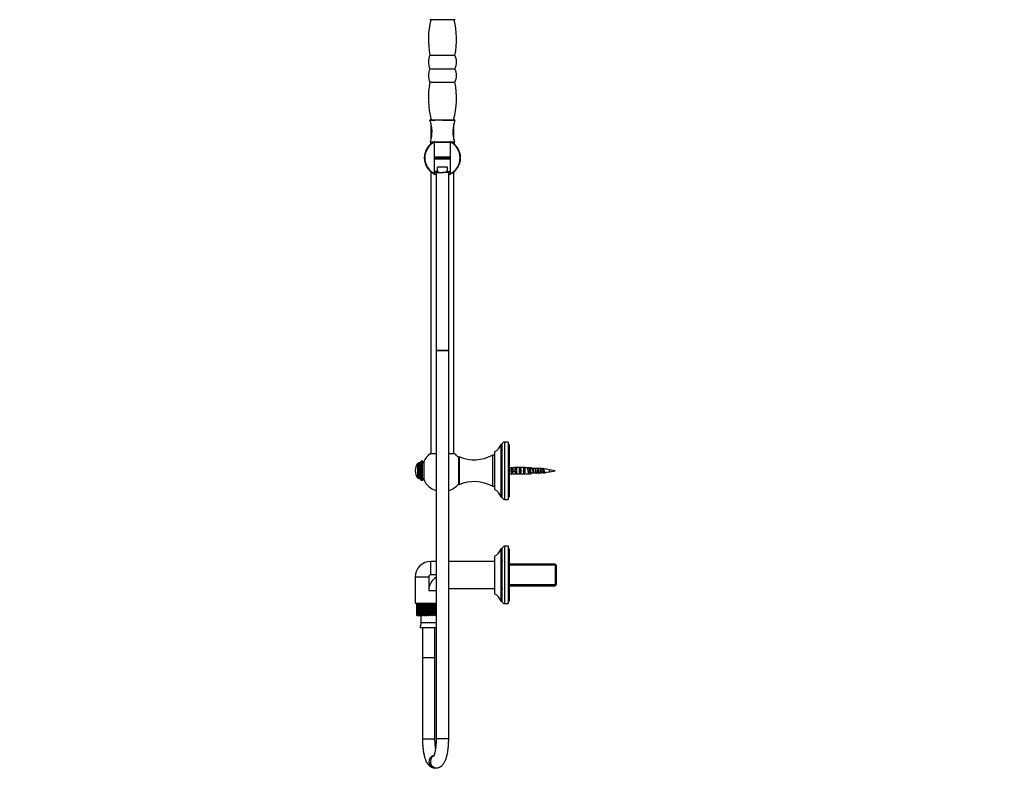
# Model space of a CAD drawing. Units: millimetres. Extents: x 0 to 1968, y 0 to 2451.
# Drawn here: x 0 to 944, y 997 to 1719 of the extents above; entities that cross this region are included whole.
import ezdxf
from ezdxf import colors
from ezdxf.entities.mleader import LeaderData, LeaderLine
from ezdxf.math import Vec2, Vec3

# ---------------------------------------------------------------- set-up
doc = ezdxf.new("R2010")
doc.units = ezdxf.units.MM
doc.layers.add('DV3_Défaut', color=7, linetype='Continuous')
doc.layers.add('Défaut', color=7, linetype='Continuous')

# ---------------------------------------------------------------- blocks, each defined once
blk = doc.blocks.new('_DOT')
at = {"color": 0}
blk.add_line((0, 0), (-1, 0), dxfattribs=at)
at = {"color": 0, "const_width": 0.333}
blk.add_lwpolyline([(-0.1665, 0, 1), (0.1665, 0, 1)], format="xyb", close=True, dxfattribs=at)
blk = doc.blocks.new('SE2')
at = {"layer": 'DV3_Défaut', "color": 7, "linetype": 'Continuous'}
for p, q in [((417.53, 1718.65), (393.03, 1718.65)), ((393.28, 1684.65), (417.28, 1684.65)), ((393.28, 1671.65), (417.28, 1671.65)), ((393.28, 1658.65), (417.28, 1658.65)), ((394.28, 1623.59), (394.28, 1622.65)), ((416.28, 1622.65), (416.28, 1623.59)), ((393.28, 1622.15), (398.28, 1622.15)), ((393.78, 1622.65), (416.78, 1622.65)), ((394.28, 1619), (394.28, 1603.37)), ((405.28, 1622.15), (417.28, 1622.15)), ((416.28, 1603.37), (416.28, 1619)), ((393.78, 1601.65), (397.38, 1601.65)), ((393.78, 1601.65), (393.78, 1601.15)), ((393.78, 1601.15), (396.46, 1601.15)), ((393.78, 1601.15), (396.46, 1601.15)), ((393.78, 1601.15), (393.84, 1599.26)), ((397.76, 1601.65), (412.83, 1601.65)), ((397.78, 1601.29), (397.78, 1601.85)), ((397.78, 1571), (397.78, 1601.29)), ((397.78, 1601.15), (412.78, 1601.15)), ((397.78, 1601.15), (412.78, 1601.15)), ((412.78, 1601.85), (412.78, 1601.29)), ((412.78, 1601.29), (412.78, 1571)), ((413.19, 1601.65), (416.78, 1601.65)), ((414.1, 1601.15), (416.78, 1601.15)), ((414.1, 1601.15), (416.78, 1601.15)), ((416.72, 1599.26), (416.78, 1601.15)), ((416.78, 1601.15), (416.78, 1601.65)), ((397.78, 1587.15), (412.78, 1587.15)), ((397.78, 1587.15), (412.78, 1587.15)), ((412.78, 1585.37), (397.78, 1585.37)), ((397.78, 1585.15), (412.78, 1585.15)), ((410.15, 1577.15), (400.42, 1577.15)), ((394.28, 1572.67), (394.28, 1302.35)), ((400.73, 1573.11), (397.78, 1573.11)), ((397.78, 1572.15), (404.48, 1572.15)), ((397.78, 1570.45), (397.78, 1571)), ((399.28, 1572.15), (399.28, 1401.33)), ((404.48, 1572.15), (406.09, 1572.15)), ((412.78, 1572.15), (406.09, 1572.15)), ((409.83, 1573.11), (412.78, 1573.11)), ((411.28, 1401.33), (411.28, 1572.15)), ((412.78, 1571), (412.78, 1570.45)), ((416.28, 1302.35), (416.28, 1572.67)), ((399.28, 1401.33), (411.28, 1401.33)), ((411.28, 1401.33), (399.28, 1401.33)), ((399.28, 1401.33), (399.28, 1029.15)), ((411.28, 1029.15), (411.28, 1401.33)), ((464.78, 1313.65), (464.78, 1258.65)), ((468.28, 1313.65), (464.78, 1313.65)), ((468.28, 1313.65), (468.28, 1258.65)), ((455.28, 1304.15), (455.28, 1268.15)), ((461.28, 1311.15), (461.28, 1261.15)), ((462.28, 1311.15), (461.28, 1311.15)), ((462.28, 1311.15), (462.28, 1261.15)), ((469.28, 1311.15), (468.28, 1311.15)), ((469.28, 1311.15), (469.28, 1261.15)), ((382.61, 1293.65), (382.61, 1278.65)), ((383.78, 1293.65), (382.61, 1293.65)), ((383.78, 1293.74), (383.78, 1278.55)), ((385.19, 1295.15), (385.19, 1277.15)), ((385.82, 1295.15), (385.19, 1295.15)), ((385.82, 1295.15), (385.82, 1277.15)), ((387.28, 1294.85), (387.28, 1277.45)), ((399.26, 1302.35), (393.58, 1302.35)), ((416.99, 1302.35), (411.3, 1302.35)), ((421.28, 1299.65), (420.63, 1298.95)), ((420.63, 1298.95), (420.63, 1273.35)), ((421.28, 1299.65), (421.28, 1272.65)), ((453.28, 1301.15), (453.28, 1271.15)), ((455.28, 1301.15), (453.28, 1301.15)), ((379.28, 1286.2), (379.28, 1286.09)), ((381.27, 1292.93), (381.27, 1279.37)), ((469.28, 1289.11), (474.51, 1289.11)), ((471.42, 1284.16), (471.42, 1288.13)), ((472.28, 1288.13), (471.42, 1288.13)), ((472.28, 1284.16), (471.42, 1284.16)), ((472.22, 1285.4), (472.22, 1286.9)), ((472.22, 1286.9), (472.83, 1286.9)), ((472.22, 1285.4), (472.83, 1285.4)), ((472.28, 1288.13), (472.28, 1286.9)), ((472.28, 1285.4), (472.28, 1284.16)), ((472.83, 1285.4), (472.83, 1286.9)), ((472.83, 1286.9), (476.28, 1286.9)), ((472.83, 1285.4), (476.28, 1285.4)), ((474.72, 1289.11), (474.51, 1289.11)), ((474.72, 1289.11), (474.72, 1289.09)), ((475.42, 1286.9), (475.42, 1288.13)), ((476.28, 1288.13), (475.42, 1288.13)), ((475.42, 1284.16), (475.42, 1285.4)), ((476.28, 1284.16), (475.42, 1284.16)), ((477.4, 1289.15), (475.85, 1289.15)), ((476.28, 1288.13), (476.28, 1286.9)), ((476.28, 1286.15), (476.28, 1286.9)), ((476.28, 1286.9), (476.51, 1286.9)), ((476.28, 1285.4), (476.28, 1286.15)), ((476.28, 1285.4), (476.28, 1284.16)), ((476.28, 1285.4), (476.51, 1285.4)), ((476.54, 1289.13), (476.54, 1288.82)), ((479.28, 1284.16), (479.28, 1288.13)), ((480.28, 1288.13), (479.28, 1288.13)), ((480.28, 1284.16), (479.28, 1284.16)), ((480.28, 1288.13), (480.28, 1284.16)), ((482.42, 1289.15), (482.42, 1288.96)), ((483.28, 1284.16), (483.28, 1288.13)), ((484.28, 1288.13), (483.28, 1288.13)), ((484.28, 1284.16), (483.28, 1284.16)), ((484.17, 1289.11), (484.17, 1289.1)), ((484.31, 1289.11), (484.17, 1289.11)), ((484.28, 1288.13), (484.28, 1284.16)), ((484.31, 1289.11), (490.08, 1289.11)), ((488.28, 1288.13), (488.28, 1284.16)), ((490.08, 1283.19), (490.08, 1289.11)), ((491.02, 1284.15), (492.29, 1284.15)), ((493.59, 1288.15), (492.03, 1288.15)), ((493.22, 1284.15), (494.79, 1284.15)), ((496.09, 1288.15), (494.53, 1288.15)), ((495.72, 1284.15), (496.43, 1284.15)), ((496.43, 1287.48), (496.43, 1284.15)), ((503.57, 1284.54), (502.86, 1283.6)), ((508.02, 1287.1), (508.02, 1285.19)), ((513.28, 1286.15), (508.02, 1287.1)), ((508.02, 1285.19), (513.28, 1286.15)), ((382.61, 1278.65), (383.78, 1278.65)), ((385.19, 1277.15), (385.82, 1277.15)), ((469.28, 1283.19), (474.51, 1283.19)), ((474.72, 1283.19), (474.51, 1283.19)), ((474.72, 1283.19), (474.72, 1283.21)), ((475.85, 1283.15), (477.4, 1283.15)), ((476.54, 1283.16), (476.54, 1283.48)), ((482.42, 1283.15), (482.42, 1283.33)), ((484.17, 1283.19), (484.17, 1283.2)), ((484.31, 1283.19), (484.17, 1283.19)), ((484.31, 1283.19), (490.08, 1283.19)), ((420.63, 1273.35), (421.28, 1272.65)), ((453.28, 1271.15), (455.28, 1271.15)), ((461.28, 1261.15), (462.28, 1261.15)), ((464.78, 1258.65), (468.28, 1258.65)), ((468.28, 1261.15), (469.28, 1261.15)), ((461.28, 1211.15), (461.28, 1161.15)), ((462.28, 1211.15), (461.28, 1211.15)), ((462.28, 1211.15), (462.28, 1161.15)), ((464.78, 1213.65), (464.78, 1158.65)), ((468.28, 1213.65), (464.78, 1213.65)), ((468.28, 1213.65), (468.28, 1158.65)), ((469.28, 1211.15), (468.28, 1211.15)), ((469.28, 1211.15), (469.28, 1161.15)), ((394.08, 1186.15), (394.08, 1199.15)), ((399.28, 1199.15), (394.08, 1199.15)), ((455.28, 1199.15), (411.28, 1199.15)), ((455.28, 1204.15), (455.28, 1168.15)), ((463.28, 1199.15), (461.28, 1199.15)), ((513.28, 1196.63), (469.28, 1196.63)), ((514.28, 1195.46), (469.28, 1195.46)), ((513.28, 1196.63), (513.28, 1175.67)), ((514.28, 1195.63), (513.28, 1196.63)), ((514.28, 1195.63), (514.28, 1176.67)), ((392.08, 1184.15), (379.08, 1184.15)), ((379.08, 1184.15), (379.08, 1159.15)), ((392.08, 1184.15), (392.08, 1171.15)), ((399.28, 1186.15), (394.08, 1186.15)), ((392.08, 1171.15), (399.28, 1171.15)), ((411.28, 1173.15), (455.28, 1173.15)), ((461.28, 1173.15), (463.28, 1173.15)), ((514.28, 1176.83), (469.28, 1176.83)), ((469.28, 1175.67), (513.28, 1175.67)), ((513.28, 1175.67), (514.28, 1176.67)), ((461.28, 1161.15), (462.28, 1161.15)), ((468.28, 1161.15), (469.28, 1161.15)), ((379.08, 1159.15), (399.28, 1159.15)), ((380.7, 1147.15), (380.7, 1159.15)), ((380.7, 1159.15), (380.7, 1147.15)), ((380.77, 1159.15), (380.77, 1147.15)), ((380.98, 1147.15), (380.98, 1159.15)), ((381.19, 1159.15), (381.19, 1147.15)), ((381.6, 1147.15), (381.6, 1159.15)), ((381.94, 1159.15), (381.94, 1147.15)), ((382.54, 1147.15), (382.54, 1159.15)), ((383, 1159.15), (383, 1147.15)), ((383.77, 1147.15), (383.77, 1159.15)), ((384.33, 1159.15), (384.33, 1147.15)), ((385.26, 1147.15), (385.26, 1159.15)), ((385.9, 1159.15), (385.9, 1147.15)), ((386.94, 1147.15), (386.94, 1159.15)), ((387.66, 1159.15), (387.66, 1147.15)), ((388.79, 1147.15), (388.79, 1159.15)), ((389.55, 1159.15), (389.55, 1147.15)), ((390.73, 1147.15), (390.73, 1159.15)), ((391.52, 1159.15), (391.52, 1147.15)), ((392.72, 1147.15), (392.72, 1159.15)), ((393.51, 1159.15), (393.51, 1147.15)), ((394.69, 1147.15), (394.69, 1159.15)), ((395.45, 1159.15), (395.45, 1147.15)), ((396.58, 1147.15), (396.58, 1159.15)), ((397.29, 1159.15), (397.29, 1147.15)), ((398.33, 1147.15), (398.33, 1159.15)), ((398.97, 1159.15), (398.97, 1147.15)), ((464.78, 1158.65), (468.28, 1158.65)), ((380.7, 1147.15), (380.7, 1147.15)), ((380.77, 1147.15), (380.7, 1147.15)), ((380.77, 1147.15), (380.98, 1147.15)), ((381.19, 1147.15), (380.98, 1147.15)), ((381.19, 1147.15), (381.6, 1147.15)), ((381.94, 1147.15), (381.6, 1147.15)), ((381.94, 1147.15), (382.54, 1147.15)), ((383, 1147.15), (382.54, 1147.15)), ((383, 1147.15), (383.77, 1147.15)), ((384.33, 1147.15), (383.77, 1147.15)), ((384.33, 1147.15), (385.15, 1147.15)), ((384.7, 1147.15), (384.7, 1140.65)), ((385.15, 1147.15), (385.26, 1147.15)), ((385.9, 1147.15), (385.26, 1147.15)), ((385.9, 1147.15), (386.69, 1147.15)), ((386.69, 1147.15), (386.94, 1147.15)), ((387.66, 1147.15), (386.94, 1147.15)), ((387.66, 1147.15), (388.39, 1147.15)), ((388.39, 1147.15), (388.79, 1147.15)), ((389.55, 1147.15), (388.79, 1147.15)), ((389.55, 1147.15), (390.21, 1147.15)), ((390.21, 1147.15), (390.73, 1147.15)), ((391.52, 1147.15), (390.73, 1147.15)), ((391.52, 1147.15), (392.08, 1147.15)), ((393.51, 1147.15), (392.72, 1147.15)), ((393.51, 1147.15), (393.96, 1147.15)), ((395.45, 1147.15), (394.69, 1147.15)), ((395.45, 1147.15), (395.77, 1147.15)), ((397.29, 1147.15), (396.58, 1147.15)), ((397.29, 1147.15), (397.48, 1147.15)), ((398.97, 1147.15), (398.33, 1147.15)), ((383.9, 1135.73), (399.28, 1135.73)), ((384.7, 1140.65), (399.28, 1140.65)), ((386.08, 1135.73), (386.08, 1107.15)), ((398.08, 1107.15), (398.08, 1135.73)), ((386.08, 1107.15), (398.08, 1107.15)), ((386.08, 1107.15), (386.08, 1029.15)), ((386.08, 1107.15), (398.08, 1107.15)), ((398.08, 1029.15), (398.08, 1107.15)), ((386.08, 1029.15), (398.08, 1029.15)), ((411.28, 1029.15), (399.28, 1029.15)), ((397.92, 1001.15), (399.45, 1001.15))]:
    blk.add_line(p, q, dxfattribs=at)
for centre, radius, start, end in [((470.85, 1699.98), 79.07, 166.34087, 191.17822), ((339.71, 1699.98), 79.07, 348.82178, 13.65913), ((406.62, 1678.15), 14.83, 154.01077, 205.98923), ((403.95, 1678.15), 14.83, 334.01077, 25.98923), ((406.62, 1665.15), 14.83, 154.01077, 205.98923), ((403.95, 1665.15), 14.83, 334.01077, 25.98923), ((470.85, 1643.32), 79.07, 168.82178, 195.15549), ((339.71, 1643.32), 79.07, 344.84451, 11.17822), ((393.78, 1622.15), 0.5, 90, 180), ((364.23, 1611.18), 31.06, 342.11993, 20.67444), ((446.34, 1611.18), 31.06, 159.32556, 197.88007), ((416.78, 1622.15), 0.5, 0, 90), ((405.28, 1586.15), 17.4, 115.53323, 244.46677), ((405.28, 1586.15), 16.9, 116.34576, 243.65424), ((405.28, 1586.15), 17.4, 295.53323, 64.46677), ((405.28, 1586.15), 16.9, 296.34576, 63.65424), ((405.28, 1586.15), 17.4, 244.39106, 249.77281), ((405.28, 1586.15), 17.4, 290.18339, 295.60863), ((464.78, 1311.15), 2.5, 90, 180), ((449.87, 1314.86), 12, 296.80787, 341.98954), ((382.61, 1292.06), 1.59, 90, 146.9797), ((385.19, 1293.74), 1.4, 90, 180), ((385.82, 1293.69), 1.46, 0, 90), ((405.28, 1286.13), 20, 125.73162, 154.15807), ((405.28, 1286.13), 20, 39.85821, 54.26381), ((435.77, 1332.64), 36.03, 246.29217, 299.07538), ((391.62, 1286.2), 12.34, 146.9797, 180), ((391.62, 1286.09), 12.34, 180, 213.0203), ((427.49, 1336.7), 79.97, 322.6224, 323.11554), ((544.85, 1328.55), 66.51, 216.82021, 217.50724), ((438.59, 1243.11), 67.58, 36.81804, 37.47425), ((543.55, 1245.71), 63.29, 142.60309, 143.21486), ((433.17, 1334.27), 75.97, 322.62124, 323.13885), ((552.27, 1332.31), 72.7, 216.86665, 217.49872), ((436.33, 1239.48), 73.57, 36.8487, 37.46587), ((547.52, 1244.61), 65.12, 142.61443, 143.21709), ((440.94, 1330.25), 69.34, 322.61977, 323.1789), ((496.43, 1349.02), 64.87, 270, 270.80313), ((549.96, 1328.65), 66.65, 216.83336, 217.52096), ((496.43, 1223.27), 64.87, 88.1111, 89.51692), ((440.18, 1240.5), 71.88, 36.84771, 37.47334), ((552.49, 1242.73), 68.22, 142.49737, 143.1948), ((496.43, 1349.02), 64.87, 271.60535, 272.96169), ((435.5, 1336.26), 79.29, 322.55101, 323.14629), ((548.96, 1325.98), 62.25, 216.79981, 217.61206), ((496.43, 1223.27), 64.87, 85.97915, 87.25854), ((441.98, 1239.98), 72.75, 36.84658, 37.54823), ((557.02, 1241.22), 70.76, 142.39287, 143.19281), ((496.43, 1349.02), 64.87, 273.89782, 275.06774), ((432.93, 1340.06), 85.63, 322.48213, 323.14607), ((561.49, 1333.56), 74.82, 216.8454, 217.71723), ((443.29, 1238.35), 74.7, 37.37771, 38.1997), ((496.43, 1223.27), 64.87, 79.70721, 84.92657), ((496.43, 1349.02), 64.87, 276.27115, 280.29279), ((382.61, 1280.24), 1.59, 213.0203, 270), ((385.19, 1278.55), 1.4, 180, 270), ((385.82, 1278.61), 1.46, 270, 0), ((405.28, 1286.17), 20, 205.84193, 252.5424), ((435.77, 1239.65), 36.03, 60.92462, 113.70783), ((405.28, 1286.17), 20, 287.4576, 320.14179), ((449.87, 1257.44), 12, 18.01046, 63.19213), ((464.78, 1261.15), 2.5, 180, 270), ((449.87, 1214.86), 12, 296.80787, 341.98954), ((464.78, 1211.15), 2.5, 90, 180), ((394.08, 1184.15), 15, 90, 180), ((394.08, 1184.15), 2, 90, 180), ((407.08, 1171.15), 15, 121.33225, 180), ((449.87, 1157.44), 12, 18.01046, 63.19213), ((464.78, 1161.15), 2.5, 180, 270), ((374.09, 1139.85), 10.65, 337.22968, 4.30066)]:
    blk.add_arc(centre, radius, start, end, dxfattribs=at)
for centre, major_axis, ratio, start_param, end_param in [((473.62, 1286.15), (0, -3), 0.976011, 3.989655, 5.435123), ((473.39, 1286.15), (6.74, 0), 0.445101, 1.090818, 1.403348), ((475.85, 1286.15), (6.74, 0), 0.445101, 1.467863, 1.738244), ((477.62, 1286.15), (0, -3), 0.976011, 3.989655, 4.459709), ((477.62, 1286.15), (0, -3), 0.976011, 4.965069, 5.435123), ((483.34, 1286.15), (-7.06, 0), 0.425017, 6.030505, 6.283185), ((483.34, 1286.15), (7.06, 0), 0.425017, 3.141593, 3.394273), ((480.35, 1286.15), (-8.33, 0), 0.359989, 4.738067, 5.192367), ((477.4, 1286.15), (8.33, 0), 0.359989, 1.392723, 1.673729), ((480.99, 1286.15), (0, -3), 0.760351, 3.989655, 5.435123), ((479.96, 1286.15), (6.74, 0), 0.445101, 1.209195, 1.545119), ((482.42, 1286.15), (-6.74, 0), 0.445101, 4.712389, 4.895845), ((486.06, 1286.15), (-10.51, 0), 0.285569, -1.403348, -1.209195), ((482.42, 1286.15), (10.51, 0), 0.285569, 1.403348, 1.570796), ((484.99, 1286.15), (0, -3), 0.760351, 3.989655, 5.435123), ((473.39, 1286.15), (6.74, 0), 0.445101, 4.879837, 5.192367), ((475.85, 1286.15), (6.74, 0), 0.445101, 4.544941, 4.815322), ((480.35, 1286.15), (-8.33, 0), 0.359989, 1.090818, 1.545119), ((477.4, 1286.15), (8.33, 0), 0.359989, 4.609456, 4.890462), ((479.96, 1286.15), (6.74, 0), 0.445101, 4.738067, 5.073991), ((482.42, 1286.15), (-6.74, 0), 0.445101, 1.38734, 1.570796), ((486.06, 1286.15), (-10.51, 0), 0.285569, 1.209195, 1.403348), ((482.42, 1286.15), (10.51, 0), 0.285569, 4.712389, 4.879837), ((397.92, 1007.15), (0, 6), 0.964205, 0.144179, 3.141593), ((399.45, 1007.15), (0, 6), 0.964205, 0.476066, 3.150892)]:
    blk.add_ellipse(centre, major_axis=major_axis, ratio=ratio, start_param=start_param, end_param=end_param, dxfattribs=at)
for points in [[(400.73, 1573.11), (400.63, 1574.46), (400.52, 1575.8), (400.42, 1577.15)], [(409.83, 1573.11), (409.94, 1574.46), (410.04, 1575.8), (410.15, 1577.15)], [(490.08, 1289.11), (490.48, 1288.7), (490.89, 1288.29), (491.28, 1287.88)], [(490.08, 1283.19), (490.48, 1283.6), (490.89, 1284.01), (491.28, 1284.42)], [(493.95, 1288.69), (493.99, 1288.74), (494.03, 1288.76), (494.07, 1288.74)], [(496.44, 1288.69), (496.47, 1288.72), (496.49, 1288.74), (496.52, 1288.75)]]:
    blk.add_open_spline(points, degree=3, dxfattribs=at)
for points, knots in [([(400.73, 1573.11), (400.74, 1573.03), (400.77, 1572.94), (400.87, 1572.8), (400.93, 1572.74), (401.13, 1572.58), (401.29, 1572.5), (401.61, 1572.38), (401.78, 1572.34), (402.11, 1572.27), (402.28, 1572.24), (402.78, 1572.18), (403.12, 1572.17), (403.8, 1572.15), (404.14, 1572.15), (404.48, 1572.15)], [0, 0, 0, 0, 0.0625, 0.0625, 0.125, 0.125, 0.25, 0.25, 0.375, 0.375, 0.5, 0.5, 0.75, 0.75, 1, 1, 1, 1]), ([(409.83, 1573.11), (409.82, 1573.03), (409.79, 1572.94), (409.7, 1572.8), (409.63, 1572.74), (409.43, 1572.58), (409.27, 1572.5), (408.96, 1572.38), (408.79, 1572.34), (408.45, 1572.27), (408.29, 1572.24), (407.78, 1572.18), (407.44, 1572.17), (406.76, 1572.15), (406.42, 1572.15), (406.09, 1572.15)], [0, 0, 0, 0, 0.0625, 0.0625, 0.125, 0.125, 0.25, 0.25, 0.375, 0.375, 0.5, 0.5, 0.75, 0.75, 1, 1, 1, 1]), ([(471.61, 1288.7), (471.68, 1288.6), (471.75, 1288.4), (471.91, 1287.69), (472.01, 1287.12), (472.14, 1286.26), (472.18, 1285.99), (472.22, 1285.73)], [0, 0, 0, 0, 0.34122, 0.34122, 0.799687, 0.799687, 1, 1, 1, 1]), ([(479.11, 1288.7), (479.2, 1288.58), (479.28, 1288.29), (479.46, 1287.4), (479.56, 1286.8), (479.74, 1285.58), (479.84, 1284.97), (480.02, 1284.04), (480.11, 1283.72), (480.2, 1283.6)], [0, 0, 0, 0, 0.238256, 0.238256, 0.494558, 0.494558, 0.750861, 0.750861, 1, 1, 1, 1]), ([(486.61, 1288.7), (486.62, 1288.68), (486.63, 1288.67), (486.74, 1288.48), (486.83, 1288.1), (487.02, 1287.09), (487.11, 1286.46), (487.29, 1285.25), (487.39, 1284.67), (487.55, 1283.93), (487.63, 1283.7), (487.7, 1283.6)], [0, 0, 0, 0, 0.0291311, 0.0291311, 0.2855232, 0.2855232, 0.5419154, 0.5419154, 0.7983076, 0.7983076, 1, 1, 1, 1]), ([(491.09, 1288.15), (491.1, 1288.15), (491.11, 1288.15), (491.21, 1288.1), (491.3, 1287.91), (491.48, 1287.3), (491.57, 1286.89), (491.74, 1286.01), (491.83, 1285.55), (492.01, 1284.78), (492.1, 1284.47), (492.2, 1284.27), (492.22, 1284.25), (492.23, 1284.22)], [0, 0, 0, 0, 0.029992, 0.029992, 0.262453, 0.262453, 0.494915, 0.494915, 0.727376, 0.727376, 0.959837, 0.959837, 1, 1, 1, 1]), ([(491.45, 1288.7), (491.53, 1288.79), (491.6, 1288.75), (491.77, 1288.36), (491.86, 1287.94), (492.05, 1286.87), (492.14, 1286.24), (492.33, 1285.04), (492.42, 1284.49), (492.58, 1283.87), (492.64, 1283.69), (492.7, 1283.61)], [0, 0, 0, 0, 0.17962, 0.17962, 0.404532, 0.404532, 0.629445, 0.629445, 0.854358, 0.854358, 1, 1, 1, 1]), ([(493.22, 1284.15), (493.16, 1284.15), (493.09, 1284.23), (492.94, 1284.6), (492.85, 1284.93), (492.68, 1285.74), (492.59, 1286.2), (492.42, 1287.05), (492.33, 1287.44), (492.19, 1287.87), (492.14, 1287.99), (492.09, 1288.07)], [0, 0, 0, 0, 0.173414, 0.173414, 0.403363, 0.403363, 0.633311, 0.633311, 0.86326, 0.86326, 1, 1, 1, 1]), ([(493.59, 1288.15), (493.65, 1288.15), (493.71, 1288.07), (493.86, 1287.74), (493.95, 1287.4), (494.13, 1286.6), (494.22, 1286.14), (494.39, 1285.27), (494.48, 1284.87), (494.62, 1284.42), (494.68, 1284.29), (494.73, 1284.22)], [0, 0, 0, 0, 0.161171, 0.161171, 0.392926, 0.392926, 0.624681, 0.624681, 0.856436, 0.856436, 1, 1, 1, 1]), ([(494.11, 1288.7), (494.14, 1288.66), (494.17, 1288.61), (494.29, 1288.3), (494.38, 1287.85), (494.57, 1286.76), (494.66, 1286.12), (494.85, 1284.94), (494.94, 1284.4), (495.13, 1283.69), (495.22, 1283.51), (495.33, 1283.56), (495.35, 1283.58), (495.36, 1283.6)], [0, 0, 0, 0, 0.065602, 0.065602, 0.289053, 0.289053, 0.512505, 0.512505, 0.735957, 0.735957, 0.959409, 0.959409, 1, 1, 1, 1]), ([(495.72, 1284.15), (495.7, 1284.15), (495.67, 1284.16), (495.55, 1284.28), (495.47, 1284.51), (495.29, 1285.18), (495.21, 1285.61), (495.03, 1286.48), (494.94, 1286.93), (494.77, 1287.65), (494.68, 1287.92), (494.59, 1288.06), (494.59, 1288.07), (494.58, 1288.08)], [0, 0, 0, 0, 0.071647, 0.071647, 0.30045, 0.30045, 0.529252, 0.529252, 0.758055, 0.758055, 0.986858, 0.986858, 1, 1, 1, 1]), ([(496.09, 1288.15), (496.11, 1288.15), (496.14, 1288.14), (496.25, 1288.04), (496.34, 1287.82), (496.43, 1287.48)], [0, 0, 0, 0, 0.2081143, 0.2081143, 1, 1, 1, 1]), ([(496.43, 1287.48), (496.55, 1287.03), (496.67, 1286.4), (496.9, 1285.22), (497.02, 1284.68), (497.17, 1284.32), (497.2, 1284.27), (497.23, 1284.23)], [0, 0, 0, 0, 0.444081, 0.444081, 0.888162, 0.888162, 1, 1, 1, 1]), ([(496.62, 1288.69), (496.65, 1288.64), (496.68, 1288.58), (496.8, 1288.23), (496.9, 1287.77), (497.08, 1286.65), (497.18, 1286.01), (497.36, 1284.84), (497.46, 1284.32), (497.6, 1283.8), (497.65, 1283.67), (497.7, 1283.6)], [0, 0, 0, 0, 0.085459, 0.085459, 0.3436, 0.3436, 0.60174, 0.60174, 0.85988, 0.85988, 1, 1, 1, 1]), ([(498.24, 1284.18), (498.18, 1284.18), (498.12, 1284.24), (497.92, 1284.65), (497.79, 1285.27), (497.51, 1286.61), (497.37, 1287.31), (497.19, 1287.88), (497.14, 1287.99), (497.09, 1288.06)], [0, 0, 0, 0, 0.155451, 0.155451, 0.511696, 0.511696, 0.86794, 0.86794, 1, 1, 1, 1]), ([(498.56, 1288.11), (498.68, 1288.11), (498.8, 1287.81), (499.04, 1286.86), (499.16, 1286.21), (499.4, 1285.05), (499.51, 1284.57), (499.65, 1284.34), (499.66, 1284.32), (499.67, 1284.31)], [0, 0, 0, 0, 0.3234955, 0.3234955, 0.6478715, 0.6478715, 0.9722475, 0.9722475, 1, 1, 1, 1]), ([(498.95, 1288.7), (499.04, 1288.82), (499.14, 1288.72), (499.32, 1288.16), (499.41, 1287.67), (499.6, 1286.54), (499.69, 1285.9), (499.88, 1284.74), (499.97, 1284.24), (500.11, 1283.78), (500.15, 1283.67), (500.2, 1283.61)], [0, 0, 0, 0, 0.220868, 0.220868, 0.445617, 0.445617, 0.670367, 0.670367, 0.895116, 0.895116, 1, 1, 1, 1]), ([(500.83, 1284.3), (500.77, 1284.3), (500.71, 1284.35), (500.5, 1284.73), (500.35, 1285.36), (500.05, 1286.71), (499.91, 1287.39), (499.72, 1287.86), (499.69, 1287.93), (499.65, 1287.99)], [0, 0, 0, 0, 0.149897, 0.149897, 0.525457, 0.525457, 0.901017, 0.901017, 1, 1, 1, 1]), ([(500.97, 1287.99), (501.02, 1287.98), (501.06, 1287.95), (501.22, 1287.68), (501.34, 1287.19), (501.6, 1286.02), (501.72, 1285.37), (501.9, 1284.76), (501.96, 1284.61), (502.01, 1284.52)], [0, 0, 0, 0, 0.119152, 0.119152, 0.481625, 0.481625, 0.844097, 0.844097, 1, 1, 1, 1]), ([(501.45, 1288.7), (501.46, 1288.7), (501.46, 1288.71), (501.5, 1288.75), (501.53, 1288.76), (501.56, 1288.74)], [0, 0, 0, 0, 0.1084145, 0.1084145, 1, 1, 1, 1]), ([(501.61, 1288.69), (501.66, 1288.64), (501.7, 1288.53), (501.84, 1288.08), (501.93, 1287.58), (502.12, 1286.43), (502.21, 1285.78), (502.4, 1284.65), (502.49, 1284.16), (502.68, 1283.57), (502.77, 1283.48), (502.86, 1283.6)], [0, 0, 0, 0, 0.105264, 0.105264, 0.328948, 0.328948, 0.552632, 0.552632, 0.776316, 0.776316, 1, 1, 1, 1]), ([(503.51, 1284.54), (503.36, 1284.53), (503.21, 1284.82), (502.9, 1285.85), (502.72, 1286.63), (502.47, 1287.47), (502.38, 1287.68), (502.29, 1287.8)], [0, 0, 0, 0, 0.35369, 0.35369, 0.775622, 0.775622, 1, 1, 1, 1]), ([(492.77, 1283.55), (492.78, 1283.55), (492.79, 1283.55), (492.82, 1283.55), (492.84, 1283.58), (492.87, 1283.61)], [0, 0, 0, 0, 0.2609391, 0.2609391, 1, 1, 1, 1]), ([(497.82, 1283.56), (497.82, 1283.56), (497.82, 1283.56), (497.84, 1283.57), (497.85, 1283.59), (497.86, 1283.6)], [0, 0, 0, 0, 0.28742, 0.28742, 1, 1, 1, 1]), ([(500.27, 1283.55), (500.29, 1283.54), (500.32, 1283.55), (500.35, 1283.59), (500.36, 1283.6), (500.37, 1283.61)], [0, 0, 0, 0, 0.769948, 0.769948, 1, 1, 1, 1]), ([(386.08, 1029.15), (386.08, 1028.79), (386.09, 1027.92), (386.12, 1026.33), (386.2, 1024.52), (386.31, 1022.71), (386.47, 1020.93), (386.66, 1019.19), (386.89, 1017.49), (387.16, 1015.84), (387.46, 1014.24), (387.82, 1012.69), (388.22, 1011.2), (388.67, 1009.75), (389.2, 1008.34), (389.79, 1007.03), (390.44, 1005.86), (391.11, 1004.86), (391.81, 1004.01), (392.53, 1003.28), (393.3, 1002.66), (394.12, 1002.14), (394.98, 1001.72), (395.91, 1001.4), (396.92, 1001.19), (397.55, 1001.16), (397.92, 1001.15)], [0, 0, 0, 0, 0.023915, 0.069278, 0.114685, 0.160178, 0.205812, 0.25165, 0.297768, 0.344263, 0.391262, 0.438933, 0.487511, 0.537321, 0.588796, 0.64241, 0.691822, 0.736013, 0.775364, 0.811203, 0.844607, 0.876361, 0.907023, 0.936989, 0.96962, 1, 1, 1, 1]), ([(399.28, 1029.15), (399.28, 1028.84), (399.28, 1028.08), (399.25, 1026.7), (399.18, 1025.14), (399.08, 1023.59), (398.95, 1022.09), (398.79, 1020.65), (398.61, 1019.28), (398.4, 1018), (398.17, 1016.81), (397.93, 1015.73), (397.68, 1014.77), (397.43, 1013.94), (397.19, 1013.26), (396.97, 1012.72), (396.79, 1012.34), (396.66, 1012.11), (396.6, 1012.02), (396.59, 1012.01), (396.59, 1012.01)], [0, 0, 0, 0, 0.0340109, 0.0988194, 0.1635639, 0.2281497, 0.2924911, 0.3564917, 0.4200399, 0.483004, 0.5452259, 0.6065161, 0.6666482, 0.7253585, 0.7823519, 0.8373239, 0.8900051, 0.9349681, 0.9777852, 1, 1, 1, 1]), ([(398.68, 1019.85), (398.66, 1019.97), (398.59, 1020.54), (398.46, 1021.59), (398.32, 1023.06), (398.21, 1024.58), (398.14, 1026.13), (398.09, 1027.69), (398.08, 1028.63), (398.08, 1029.15)], [0, 0, 0, 0, 0.040816, 0.201165, 0.362941, 0.525807, 0.689477, 0.853705, 1, 1, 1, 1]), ([(399.45, 1001.15), (399.8, 1001.16), (400.4, 1001.18), (401.38, 1001.38), (402.3, 1001.68), (403.17, 1002.09), (403.98, 1002.6), (404.73, 1003.19), (405.43, 1003.87), (406.1, 1004.66), (406.74, 1005.56), (407.36, 1006.62), (407.95, 1007.85), (408.51, 1009.23), (409, 1010.71), (409.44, 1012.25), (409.81, 1013.84), (410.14, 1015.46), (410.42, 1017.13), (410.66, 1018.84), (410.86, 1020.59), (411.03, 1022.37), (411.15, 1024.18), (411.23, 1026), (411.28, 1027.69), (411.28, 1028.67), (411.28, 1029.15)], [0, 0, 0, 0, 0.029432, 0.060018, 0.090415, 0.120983, 0.152139, 0.184394, 0.218411, 0.255048, 0.295364, 0.340439, 0.390552, 0.443796, 0.496419, 0.547311, 0.596673, 0.644882, 0.692246, 0.738991, 0.785279, 0.831232, 0.876941, 0.92248, 0.967909, 1, 1, 1, 1])]:
    blk.add_open_spline(points, degree=3, knots=knots, dxfattribs=at)

msp = doc.modelspace()

# ---------------------------------------------------------------- block references
at = {"layer": 'Défaut'}
msp.add_blockref('SE2', (0, 0), dxfattribs=at)

# ---------------------------------------------------------------- leaders
at = {"layer": 'Défaut', "color": 7, "linetype": 'Continuous'}
ml = msp.add_multileader_mtext('Standard', dxfattribs=at)
ml.set_content('{\\pxsm0.9;\\fSolid Edge ISO|b1||i0||c0|p34;\\W1.;18/08/2016\\P}', color=256)
ml.set_leader_properties()
ml.set_arrow_properties(name='DOT')
ml.build(insert=Vec2(0, 0))
ml.multileader.update_dxf_attribs({"leader_type": 0, "dogleg_length": 0, "arrow_head_size": 12})
ctx = ml.context
ctx.base_point, ctx.char_height, ctx.arrow_head_size, ctx.landing_gap_size = Vec3(1880.93, 2443.5), 12, 12, 4.2
notes = []
notes.append((ctx, [(0, (0, 0, 0), (0, 0), (1, 0), 1, [])]))
ctx.mtext.insert = Vec3(1882.93, 2449.62)
ml = msp.add_multileader_mtext('Standard', dxfattribs=at)
ml.set_content('{\\pxsm0.9;\\fArial|b1||i0||c0|p34;\\W1.;58\\P}', color=256)
ml.set_leader_properties()
ml.set_arrow_properties(name='DOT')
ml.build(insert=Vec2(0, 0))
ml.multileader.update_dxf_attribs({"leader_type": 0, "dogleg_length": 0, "arrow_head_size": 12})
ctx = ml.context
ctx.base_point, ctx.char_height, ctx.arrow_head_size, ctx.landing_gap_size = Vec3(56.5, 2443.08), 12, 12, 4.2
notes.append((ctx, [(0, (0, 0, 0), (0, 0), (1, 0), 1, [])]))
ctx.mtext.insert = Vec3(58.5, 2449.19)
for ctx, leaders in notes:
    for number, flags, end, landing, length, lines in leaders:
        leader = LeaderData()
        leader.index, (leader.has_last_leader_line, leader.has_dogleg_vector, leader.attachment_direction) = number, flags
        leader.last_leader_point, leader.dogleg_vector, leader.dogleg_length = Vec3(end), Vec3(landing), length
        for number, points, colour, breaks in lines:
            line = LeaderLine()
            line.index, line.vertices, line.color, line.breaks = number, Vec3.list(points), colors.encode_raw_color(colour), breaks
            leader.lines.append(line)
        ctx.leaders.append(leader)

doc.saveas('drawing.dxf')
